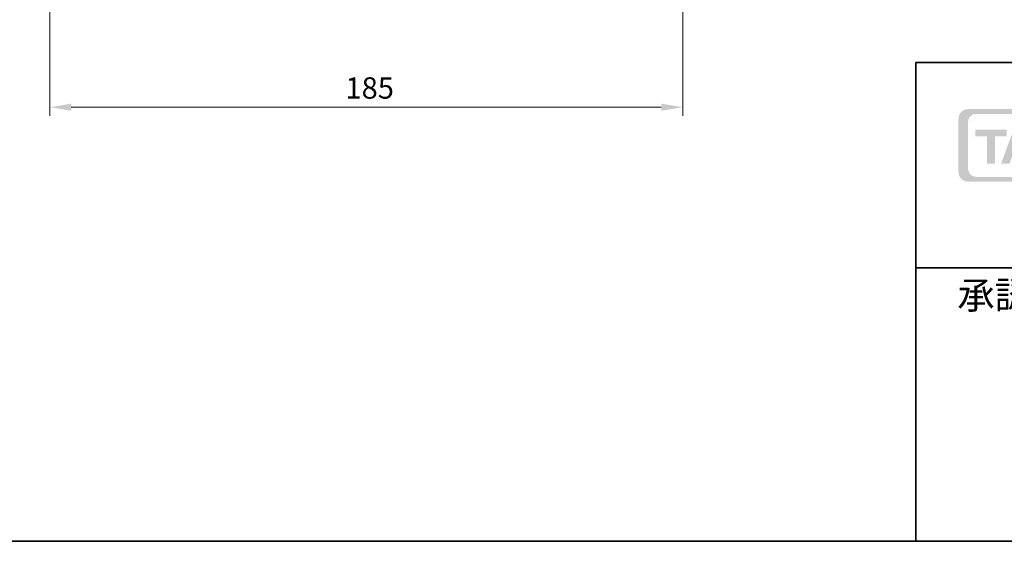
# Model space of a CAD drawing. Units: millimetres. Extents: x 0 to 5905, y 0 to 1124.
# Drawn here: x 1566 to 1853, y 0 to 153 of the extents above; entities that cross this region are included whole.
import ezdxf
from ezdxf.enums import TextEntityAlignment as Align

# ---------------------------------------------------------------- set-up
doc = ezdxf.new("R2010")
doc.units = ezdxf.units.MM
for name, color, linetype, lineweight in [('Border (ISO)', 7, 'Continuous', 35), ('Dimension (ISO)', 7, 'Continuous', 18), ('Hatch (ISO)', 1, 'Continuous', 18), ('Title (ISO)', 7, 'Continuous', 35)]:
    doc.layers.add(name, color=color, linetype=linetype, lineweight=lineweight)
doc.styles.add('Note Text (TK)', font='MS PGothic.ttf')
doc.styles.add('文字スタイル67', font='arial.ttf')
doc.dimstyles.new('Default - Method 1b (TK)', dxfattribs={"dimscale": 2.5, "dimtxt": 2.5, "dimasz": 2.5, "dimexe": 1, "dimexo": 1.5, "dimgap": 1, "dimtad": 1, "dimtoh": 1, "dimrnd": 1e-08, "dimdsep": 46, "dimtxsty": 'Note Text (TK)', "dimcen": 0.09, "dimdle": 5, "dimclrd": 100, "dimclre": 100, "dimclrt": 7, "dimadec": 1, "dimazin": 1, "dimtfac": 1, "dimtmove": 0, "dimatfit": 3, "dimfxl": 1, "dimtolj": 1, "dimlwd": -1, "dimlwe": -1, "dimarcsym": 0})

# ---------------------------------------------------------------- blocks, each defined once
blk = doc.blocks.new('図面枠 tk図枠')
at = {"layer": 'Border (ISO)'}
blk.add_line((14.5, 8), (405.5, 8), dxfattribs=at)
blk = doc.blocks.new('表題欄 tk表題欄')
at = {"layer": 'Hatch (ISO)'}
h = blk.add_hatch(color=256, dxfattribs=at)
edge = h.paths.add_edge_path(flags=0)
edge.add_arc((95.575, 236.299), 0.596, 270, 360)
edge.add_line((96.171, 236.299), (96.171, 239.711))
edge.add_arc((95.575, 239.711), 0.596, 0, 90)
edge.add_line((95.575, 240.307), (79.137, 240.307))
edge.add_arc((79.137, 239.711), 0.596, 90, 180)
edge.add_line((78.541, 239.711), (78.541, 236.299))
edge.add_arc((79.137, 236.299), 0.596, 180, 270)
edge.add_line((79.137, 235.703), (95.575, 235.703))
edge = h.paths.add_edge_path()
edge.add_line((77.839, 239.956), (77.839, 236.054))
edge.add_arc((78.541, 236.054), 0.702, 180, 270)
edge.add_line((78.541, 235.352), (96.171, 235.352))
edge.add_arc((96.171, 236.054), 0.702, 270, 360)
edge.add_line((96.873, 236.054), (96.873, 239.956))
edge.add_arc((96.171, 239.956), 0.702, 0, 90)
edge.add_line((96.171, 240.658), (78.541, 240.658))
edge.add_arc((78.541, 239.956), 0.702, 90, 180)
blk.add_hatch(color=256, dxfattribs=at).paths.add_polyline_path([(79.072, 239.148), (79.072, 238.658), (79.921, 238.658), (79.921, 236.658), (80.508, 236.658), (80.508, 238.658), (81.357, 238.658), (81.357, 239.148)])
h = blk.add_hatch(color=256, dxfattribs=at)
h.paths.add_polyline_path([(82.59, 237.711), (81.952, 237.711), (82.271, 238.579)], flags=0)
h.paths.add_polyline_path([(82.779, 237.197), (81.764, 237.197), (81.566, 236.658), (80.949, 236.658), (81.863, 239.148), (82.679, 239.148), (83.594, 236.658), (82.977, 236.658)])
at = {"layer": 'Title (ISO)'}
for p, q in [((74.709, 244.053), (255.709, 244.053)), ((74.709, 209.053), (74.709, 244.053)), ((74.709, 229.053), (230.709, 229.053)), ((255.709, 209.053), (74.709, 209.053))]:
    blk.add_line(p, q, dxfattribs=at)
at = {"layer": 'Title (ISO)', "color": 1, "insert": (87.209, 227.053), "char_height": 2, "attachment_point": 5, "line_spacing_factor": 1.5, "style": 'Note Text (TK)'}
blk.add_mtext('\\fＭＳ Ｐゴシック|b0|i0;\\H2.0000;承認/Approved', dxfattribs=at)
at = {"layer": 'Title (ISO)', "color": 7}
for tag, p, height, style in [('<品名>_001', (157.524, 235.654), 2.5, 'Note Text (TK)'), ('<Title>_001', (157.48, 230.553), 2, '文字スタイル67'), ('<尺度>_001', (239.104, 222.303), 2.5, 'Note Text (TK)'), ('<ページ_No.>_001', (238.017, 213.298), 2.5, 'Note Text (TK)'), ('<総ページ数>_001', (246.735, 213.324), 2.5, 'Note Text (TK)'), ('作成日_001', (175.618, 211.281), 2.5, 'Note Text (TK)')]:
    blk.add_attdef(tag, p, '', height=height, dxfattribs=dict(at, style=style))
at = {"layer": 'Title (ISO)', "color": 7, "style": 'Note Text (TK)'}
blk.add_attdef('<承認>', text='', height=2.5, dxfattribs=at).set_placement((87.209, 217.053), align=Align.MIDDLE_CENTER)
blk = doc.blocks.new('*D41')
at = {"layer": 'Defpoints', "color": 0}
for p in [(1574.39, 231.12), (1759.39, 231.12), (1759.39, 126.96)]:
    blk.add_point(p, dxfattribs=at)
at = {"layer": 'Dimension (ISO)', "color": 100}
for p, q in [((1574.39, 227.37), (1574.39, 124.46)), ((1759.39, 227.37), (1759.39, 124.46)), ((1580.64, 126.96), (1753.14, 126.96))]:
    blk.add_line(p, q, dxfattribs=at)
for points in [[(1580.64, 128), (1580.64, 125.92), (1574.39, 126.96)], [(1753.14, 128), (1753.14, 125.92), (1759.39, 126.96)]]:
    blk.add_solid(points, dxfattribs=at)
at = {"layer": 'Dimension (ISO)', "color": 7, "insert": (1660.78, 132.59), "char_height": 6.25, "attachment_point": 4, "style": 'Note Text (TK)'}
blk.add_mtext('\\A1;185', dxfattribs=at)

msp = doc.modelspace()

# ---------------------------------------------------------------- block references
at = {"xscale": 4, "yscale": 4, "zscale": 4}
for name, p in [('図面枠 tk図枠', (929.5, -32)), ('表題欄 tk表題欄', (1528.6647, -836.211))]:
    msp.add_blockref(name, p, dxfattribs=at)

# ---------------------------------------------------------------- dimensions: what is measured, and where the dimension line sits
at = {"layer": 'Dimension (ISO)', "color": 100}
dim = msp.add_linear_dim(base=(1759.3916, 126.9627), p1=(1574.3916, 231.1221), p2=(1759.3916, 231.1221), dimstyle='Default - Method 1b (TK)', override={"dimtoh": 0, "dimdec": 2, "dimtp": 0, "dimtm": 0, "dimtdec": 2, "dimtofl": 0, "dimatfit": 1}, dxfattribs=at)
dim.commit()
dim.dimension.update_dxf_attribs({"geometry": '*D41', "text_midpoint": (1666.8916, 126.9627), "dimtype": 160})

doc.saveas('drawing.dxf')
